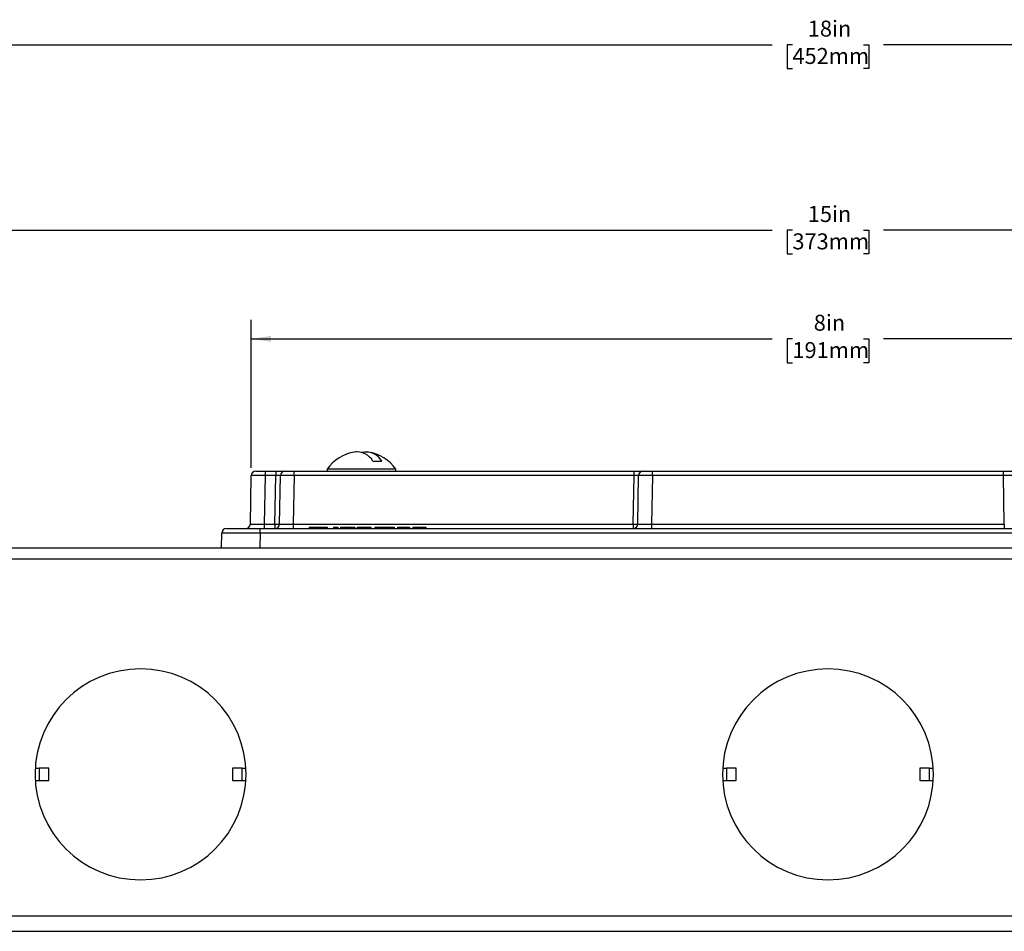
# Model space of a CAD drawing. Units: inches. Extents: x 3.6 to 41.3, y 1.8 to 30.9.
# Drawn here: x 7.2 to 13.6, y 4.6 to 10.5 of the extents above; entities that cross this region are included whole.
import ezdxf

# ---------------------------------------------------------------- set-up
doc = ezdxf.new("R2010")
doc.units = ezdxf.units.IN
doc.header["$MEASUREMENT"] = 0
doc.layers.add('DEFAULT', color=179, linetype='Continuous')
doc.styles.add('SLDTEXTSTYLE0', font='TXT', dxfattribs={"width": 0.605})
doc.dimstyles.new('SLDDIMSTYLE0', dxfattribs={"dimtxt": 0.101115, "dimasz": 0.13, "dimexe": 0, "dimexo": 0.0625, "dimgap": 0.025279, "dimtad": 0, "dimtih": 1, "dimtoh": 1, "dimdec": 0, "dimrnd": 1e-09, "dimzin": 12, "dimdsep": 46, "dimlunit": 5, "dimtxsty": 'SLDTEXTSTYLE0', "dimsah": 1, "dimcen": 0.09, "dimadec": 0, "dimazin": 3, "dimtfac": 1, "dimtdec": 0, "dimtofl": 0, "dimtmove": 0, "dimatfit": 3, "dimfxl": 1, "dimfrac": 2, "dimtolj": 1, "dimtzin": 12, "dimarcsym": 0})

# ---------------------------------------------------------------- blocks, each defined once
blk = doc.blocks.new('_D_2')
at = {"layer": 'DEFAULT', "color": 7}
for p, q in [((3.5625, 4.9775), (3.5625, 10.4566)), ((21.3425, 4.9775), (21.3425, 10.4566)), ((3.5625, 10.3316), (12.0899, 10.3316)), ((12.221, 10.3316), (12.1863, 10.3316)), ((12.1863, 10.3316), (12.1863, 10.1763)), ((12.684, 10.3316), (12.7187, 10.3316)), ((12.7187, 10.3316), (12.7187, 10.1763)), ((21.3425, 10.3316), (12.8151, 10.3316)), ((12.1863, 10.1763), (12.221, 10.1763)), ((12.7187, 10.1763), (12.684, 10.1763))]:
    blk.add_line(p, q, dxfattribs=at)
for points in [[(3.5625, 10.3316), (3.6925, 10.3116), (3.6925, 10.3516)], [(21.3425, 10.3316), (21.2125, 10.3516), (21.2125, 10.3116)]]:
    blk.add_solid(points, dxfattribs=at)
at = {"layer": 'DEFAULT', "color": 7, "char_height": 0.10417, "attachment_point": 1, "style": 'SLDTEXTSTYLE0'}
for s, insert in [('18in', (12.3213, 10.489)), ('452mm', (12.221, 10.3106))]:
    blk.add_mtext(s, dxfattribs=dict(at, insert=insert))
blk = doc.blocks.new('_D_3')
at = {"layer": 'DEFAULT', "color": 7}
for p, q in [((5.1075, 6.9715), (5.1075, 9.248)), ((19.7975, 6.9715), (19.7975, 9.248)), ((5.1075, 9.123), (12.0899, 9.123)), ((12.221, 9.123), (12.1863, 9.123)), ((12.1863, 9.123), (12.1863, 8.9677)), ((12.684, 9.123), (12.7187, 9.123)), ((12.7187, 9.123), (12.7187, 8.9677)), ((19.7975, 9.123), (12.8151, 9.123)), ((12.1863, 8.9677), (12.221, 8.9677)), ((12.7187, 8.9677), (12.684, 8.9677))]:
    blk.add_line(p, q, dxfattribs=at)
for points in [[(5.1075, 9.123), (5.2375, 9.103), (5.2375, 9.143)], [(19.7975, 9.123), (19.6675, 9.143), (19.6675, 9.103)]]:
    blk.add_solid(points, dxfattribs=at)
at = {"layer": 'DEFAULT', "color": 7, "char_height": 0.10417, "attachment_point": 1, "style": 'SLDTEXTSTYLE0'}
for s, insert in [('15in', (12.3213, 9.2804)), ('373mm', (12.221, 9.102))]:
    blk.add_mtext(s, dxfattribs=dict(at, insert=insert))
blk = doc.blocks.new('_D_4')
at = {"layer": 'DEFAULT', "color": 7}
for p, q in [((8.6935, 7.573), (8.6935, 8.5393)), ((16.2115, 7.573), (16.2115, 8.5393)), ((8.6935, 8.4143), (12.0899, 8.4143)), ((12.221, 8.4143), (12.1863, 8.4143)), ((12.1863, 8.4143), (12.1863, 8.259)), ((12.684, 8.4143), (12.7187, 8.4143)), ((12.7187, 8.4143), (12.7187, 8.259)), ((16.2115, 8.4143), (12.8151, 8.4143)), ((12.1863, 8.259), (12.221, 8.259)), ((12.7187, 8.259), (12.684, 8.259))]:
    blk.add_line(p, q, dxfattribs=at)
for points in [[(8.6935, 8.4143), (8.8235, 8.3943), (8.8235, 8.4343)], [(16.2115, 8.4143), (16.0815, 8.4343), (16.0815, 8.3943)]]:
    blk.add_solid(points, dxfattribs=at)
at = {"layer": 'DEFAULT', "color": 7, "char_height": 0.10417, "attachment_point": 1, "style": 'SLDTEXTSTYLE0'}
for s, insert in [('8in', (12.3599, 8.5717)), ('191mm', (12.221, 8.3933))]:
    blk.add_mtext(s, dxfattribs=dict(at, insert=insert))

msp = doc.modelspace()

# ---------------------------------------------------------------- linework, layer by layer
at = {"color": 7, "linetype": 'Continuous', "lineweight": 25}
for p, q in [((9.3727823, 7.6776273), (9.3669087, 7.6767066)), ((9.4580545, 7.6767066), (9.4521809, 7.6776273)), ((9.4869311, 7.6165038), (9.5452644, 7.6165038)), ((8.6879959, 7.2069803), (8.6935126, 7.5230275)), ((8.7235082, 7.5525039), (8.7834989, 7.5525039)), ((8.7834989, 7.5230275), (8.7779822, 7.2069803)), ((8.7834989, 7.5525039), (8.7834989, 7.5230275)), ((8.7834989, 7.5525039), (8.8535173, 7.5525039)), ((8.8535173, 7.5230275), (8.7834989, 7.5230275)), ((8.8480007, 7.2069803), (8.8535173, 7.5230275)), ((8.8535173, 7.5525039), (8.8535173, 7.5230275)), ((8.8535173, 7.5525039), (8.913508, 7.5525039)), ((8.877996, 7.2069803), (8.8835127, 7.5230275)), ((8.913508, 7.5525039), (8.973499, 7.5525039)), ((8.973499, 7.5230275), (8.9679823, 7.2069803)), ((8.973499, 7.5230275), (8.973499, 7.5525039)), ((8.973499, 7.5525039), (11.1885173, 7.5525039)), ((11.1885173, 7.5230275), (8.973499, 7.5230275)), ((9.1884817, 7.5653037), (9.1884817, 7.5525039)), ((9.6364816, 7.5653037), (9.1884817, 7.5653037)), ((9.6364816, 7.5525039), (9.6364816, 7.5653037)), ((11.1830006, 7.2069803), (11.1885173, 7.5230275)), ((11.1885173, 7.5230275), (11.1885173, 7.5525039)), ((11.1885173, 7.5525039), (11.2485082, 7.5525039)), ((11.2129961, 7.2069803), (11.2185128, 7.5230275)), ((11.2485082, 7.5525039), (11.308499, 7.5525039)), ((11.308499, 7.5230275), (11.3029824, 7.2069803)), ((11.308499, 7.5230275), (11.308499, 7.5525039)), ((11.308499, 7.5525039), (13.5964642, 7.5525039)), ((13.5964642, 7.5230275), (11.308499, 7.5230275)), ((13.5964642, 7.5230275), (13.5964642, 7.5525039)), ((13.5964642, 7.5525039), (13.656455, 7.5525039)), ((13.6019808, 7.2069803), (13.5964642, 7.5230275)), ((8.7779822, 7.2069803), (8.7779822, 7.1775039)), ((8.7779822, 7.2069803), (8.8480007, 7.2069803)), ((8.8480007, 7.2069803), (8.8480007, 7.1775039)), ((8.9679823, 7.2069803), (8.9679823, 7.1775039)), ((8.9679823, 7.2069803), (11.1830006, 7.2069803)), ((9.0723679, 7.1875038), (9.0723679, 7.1775039)), ((9.0723679, 7.1875038), (9.140409, 7.1875038)), ((9.140409, 7.1875038), (9.140409, 7.1775039)), ((9.140409, 7.1875038), (9.1466423, 7.1875038)), ((9.1466423, 7.1875038), (9.1466423, 7.1775039)), ((9.1466423, 7.1875038), (9.1520205, 7.1875038)), ((9.1520205, 7.1875038), (9.1520205, 7.1775039)), ((9.1520205, 7.1875038), (9.1586485, 7.1875038)), ((9.1586485, 7.1875038), (9.1893549, 7.1875038)), ((9.1586485, 7.1875038), (9.1586485, 7.1775039)), ((9.1893549, 7.1875038), (9.1893549, 7.1775039)), ((9.2307355, 7.1875038), (9.2307355, 7.1775039)), ((9.2307355, 7.1875038), (9.257939, 7.1875038)), ((9.257939, 7.1875038), (9.257939, 7.1775039)), ((9.2752214, 7.1875038), (9.2752214, 7.1775039)), ((9.2752214, 7.1875038), (9.3250901, 7.1875038)), ((9.3250901, 7.1875038), (9.3250901, 7.1775039)), ((9.3250901, 7.1875038), (9.3684856, 7.1875038)), ((9.3684856, 7.1875038), (9.3684856, 7.1775039)), ((9.3834947, 7.1875038), (9.3834947, 7.1775039)), ((9.3834947, 7.1875038), (9.4742325, 7.1875038)), ((9.4742325, 7.1875038), (9.4742325, 7.1775039)), ((9.4991826, 7.1875038), (9.4991826, 7.1775039)), ((9.4991826, 7.1875038), (9.528376, 7.1875038)), ((9.528376, 7.1875038), (9.528376, 7.1775039)), ((9.528376, 7.1875038), (9.5543292, 7.1875038)), ((9.5512208, 7.1875038), (9.5512208, 7.1775039)), ((9.5512208, 7.1875038), (9.581845, 7.1875038)), ((9.581845, 7.1875038), (9.581845, 7.1775039)), ((9.581845, 7.1875038), (9.5991638, 7.1875038)), ((9.5991638, 7.1875038), (9.5991638, 7.1775039)), ((9.5991638, 7.1875038), (9.625594, 7.1875038)), ((9.625594, 7.1875038), (9.625594, 7.1775039)), ((9.6480605, 7.1875038), (9.6760532, 7.1875038)), ((9.6480605, 7.1875038), (9.6480605, 7.1775039)), ((9.6760532, 7.1875038), (9.6760532, 7.1775039)), ((9.6760532, 7.1875038), (9.6968585, 7.1875038)), ((9.6968585, 7.1875038), (9.6968585, 7.1775039)), ((9.6968585, 7.1875038), (9.7243908, 7.1875038)), ((9.7243908, 7.1875038), (9.7243908, 7.1775039)), ((9.7472028, 7.1875038), (9.7472028, 7.1775039)), ((9.7472028, 7.1875038), (9.7886984, 7.1875038)), ((9.7886984, 7.1875038), (9.7886984, 7.1775039)), ((9.7886984, 7.1875038), (9.8043065, 7.1875038)), ((9.8043065, 7.1875038), (9.8043065, 7.1775039)), ((9.8043065, 7.1875038), (9.8325952, 7.1875038)), ((9.8325952, 7.1875038), (9.8325952, 7.1775039)), ((11.1830006, 7.2069803), (11.1830006, 7.1775039)), ((11.3029824, 7.2069803), (11.3029824, 7.1775039)), ((11.3029824, 7.2069803), (13.6019808, 7.2069803)), ((13.6019808, 7.2069803), (13.6019808, 7.1775039)), ((8.5002997, 7.0525038), (8.501967, 7.1480275)), ((8.5319626, 7.1775039), (8.751929, 7.1775039)), ((8.751929, 7.1480275), (8.7502617, 7.0525038)), ((8.751929, 7.1480275), (8.751929, 7.1775039)), ((8.751929, 7.1775039), (16.1530342, 7.1775039)), ((16.1530342, 7.1480275), (8.751929, 7.1480275)), ((5.4369815, 7.0525038), (19.4679817, 7.0525038)), ((5.5579818, 6.9815038), (19.3469813, 6.9815038)), ((7.2861463, 5.6155038), (7.3109638, 5.6155038)), ((7.3109638, 5.6155038), (7.3109638, 5.5355038)), ((7.3743735, 5.6155038), (7.3109638, 5.6155038)), ((7.3743735, 5.5355038), (7.3743735, 5.6155038)), ((8.5705895, 5.6155038), (8.5705895, 5.5355038)), ((8.6339995, 5.6155038), (8.5705895, 5.6155038)), ((8.6339995, 5.5355038), (8.6339995, 5.6155038)), ((8.6339995, 5.6155038), (8.658817, 5.6155038)), ((11.7661462, 5.6155038), (11.7909638, 5.6155038)), ((11.7909638, 5.6155038), (11.7909638, 5.5355038)), ((11.8543737, 5.6155038), (11.7909638, 5.6155038)), ((11.8543737, 5.5355038), (11.8543737, 5.6155038)), ((13.0505895, 5.6155038), (13.0505895, 5.5355038)), ((13.1139993, 5.6155038), (13.0505895, 5.6155038)), ((13.1139993, 5.5355038), (13.1139993, 5.6155038)), ((13.1139993, 5.6155038), (13.138817, 5.6155038)), ((7.2861463, 5.5355038), (7.3109638, 5.5355038)), ((7.3109638, 5.5355038), (7.3743735, 5.5355038)), ((8.5705895, 5.5355038), (8.6339995, 5.5355038)), ((8.6339995, 5.5355038), (8.658817, 5.5355038)), ((11.7661462, 5.5355038), (11.7909638, 5.5355038)), ((11.7909638, 5.5355038), (11.8543737, 5.5355038)), ((13.0505895, 5.5355038), (13.1139993, 5.5355038)), ((13.1139993, 5.5355038), (13.138817, 5.5355038)), ((3.5624817, 4.6535038), (21.3424815, 4.6535038)), ((3.5624817, 4.5525038), (21.3424815, 4.5525038))]:
    msp.add_line(p, q, dxfattribs=at)
at = {"color": 7, "linetype": 'Continuous', "lineweight": 25, "flags": 128}
for points in [[(9.3807146, 7.6780453), (9.3789995, 7.6780797), (9.3727823, 7.6776273)], [(9.4442487, 7.6780453), (9.4459638, 7.6780797), (9.4521809, 7.6776273)]]:
    msp.add_lwpolyline(points, dxfattribs=at)
at = {"color": 7, "linetype": 'Continuous', "lineweight": 25}
for centre, radius, start, end in [((9.4124816, 7.405126), 0.2753778, 99.5258375, 144.43222311), ((9.3801364, 7.5533359), 0.1240778, 30.60385739, 96.1198318), ((9.4404815, 7.5560077), 0.1209928, 29.99986279, 103.38054105), ((9.4124816, 7.405126), 0.2753778, 35.56777689, 80.4741625), ((8.7235081, 7.5225038), 0.03, 90, 179), ((8.9135081, 7.5225038), 0.03, 90, 179), ((11.2485081, 7.5225038), 0.03, 90, 179), ((8.6580007, 7.2075038), 0.03, 270, 359), ((8.8480007, 7.2075038), 0.03, 270, 359), ((8.8629984, 7.6367498), 0.4300311, 268.00136021, 271.99863979), ((11.1979984, 7.636754), 0.4300353, 268.00136978, 271.99863022), ((11.1830007, 7.2075038), 0.03, 270, 359), ((8.5319625, 7.1475038), 0.03, 90, 179), ((7.9724816, 5.5755038), 0.6875, 0, 180), ((12.4524816, 5.5755038), 0.6875, 0, 180), ((7.9724816, 5.5755038), 0.6875, 180, 0), ((12.4524816, 5.5755038), 0.6875, 180, 0)]:
    msp.add_arc(centre, radius, start, end, dxfattribs=at)
for centre, major_axis, ratio, start_param, end_param in [((8.7835173, 7.5225038), (0.0900046, -0.0005235), 0.005815796, 1.571033234, 3.141524975), ((8.853499, 7.5225038), (0.0300137, 0.0005239), 0.017428502, 6.282576691, 7.853068431), ((8.9735173, 7.5225038), (0.0900046, -0.0005235), 0.005815796, 1.571033234, 3.141524975), ((11.188499, 7.5225038), (0.0300137, 0.0005239), 0.017428502, 6.282576691, 7.853068431), ((11.3085173, 7.5225038), (0.0900046, -0.0005235), 0.005815796, 1.571033234, 3.141524975), ((13.5964459, 7.5225038), (0.0900046, 0.0005235), 0.005815796, 0.000067679, 1.570559419), ((8.7780189, 7.2075038), (0.0900228, 0.0005236), 0.005813434, 3.141457351, 4.711949091), ((8.9680189, 7.2075038), (0.0900228, 0.0005236), 0.005813434, 3.141457351, 4.711949091), ((11.3030189, 7.2075038), (0.0900228, 0.0005236), 0.005813434, 3.141457351, 4.711949091), ((8.751996, 7.1475038), (0.2500289, -0.0005236), 0.002093476, 1.571068756, 3.141560497)]:
    msp.add_ellipse(centre, major_axis=major_axis, ratio=ratio, start_param=start_param, end_param=end_param, dxfattribs=at)

# ---------------------------------------------------------------- dimensions: what is measured, and where the dimension line sits
at = {"layer": 'DEFAULT', "color": 7}
for base, p1, p2, picture, middle in [((21.3424816, 10.331623), (3.5624816, 4.9275038), (21.3424816, 4.9275038), '_D_2', (12.4524816, 10.331623)), ((19.7974816, 9.1229616), (5.1074816, 6.9215038), (19.7974816, 6.9215038), '_D_3', (12.4524816, 9.1229616)), ((16.2114504, 8.4143002), (8.6935127, 7.5230274), (16.2114504, 7.5230274), '_D_4', (12.4524816, 8.4143002))]:
    dim = msp.add_linear_dim(base=base, p1=p1, p2=p2, dimstyle='SLDDIMSTYLE0', dxfattribs=at)
    dim.commit()
    dim.dimension.update_dxf_attribs({"geometry": picture, "text_midpoint": middle, "dimtype": 160})

doc.saveas('drawing.dxf')
